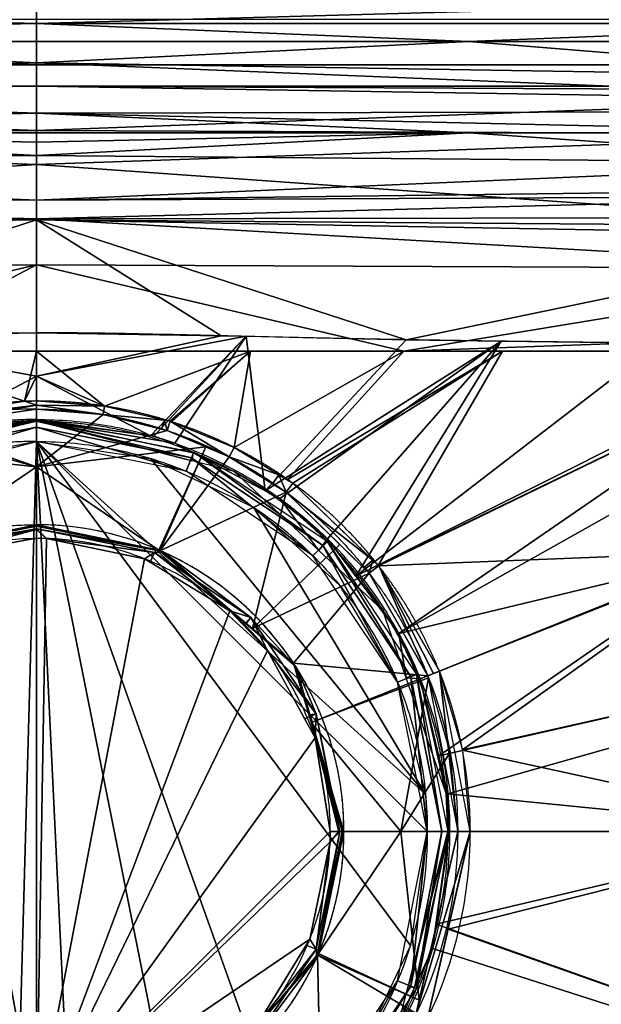
# Model space of a CAD drawing. Units: millimetres. Extents: x -297 to 297, y -365 to 271.
# Drawn here: x -2 to 83, y -25 to 119 of the extents above; entities that cross this region are included whole.
import ezdxf

# ---------------------------------------------------------------- set-up
doc = ezdxf.new("R2010")
doc.units = ezdxf.units.MM
doc.layers.add('1', color=7, linetype='CONTINUOUS')

msp = doc.modelspace()

# ---------------------------------------------------------------- linework, layer by layer
at = {"layer": '1', "color": 252, "linetype": 'CONTINUOUS'}
msp.add_line((0, 57.18, -205.18), (0, -57.18, -205.18), dxfattribs=at)
at = {"layer": '1', "color": 252, "linetype": 'CONTINUOUS', "extrusion": (1, 0, 0)}
for points in [[(0, 121.94, -30.55), (0, 119.29, -67.66), (0, 117.25, -104.81), (0, 115.83, -141.98)], [(0, 102.44, -141.47), (0, 104, -100.96), (0, 106.28, -60.48), (0, 109.28, -20.05)], [(0, 63.11, -184.94), (0, 65.55, -184.44), (0, 67.98, -183.93), (0, 70.42, -183.43)], [(0, 61.92, -185.39), (0, 62.29, -185.18), (0, 62.69, -185.03), (0, 63.11, -184.94)]]:
    msp.add_open_spline(points, degree=3, dxfattribs=at)
msp.add_open_spline([(0, 109.28, -20.05), (0, 109.66, -14.92), (0, 113.86, -10.91), (0, 119, -10.79), (0, 119, -10.79), (0, 119, -10.79)], degree=3, knots=[0, 0, 0, 0, 0.999982, 0.999982, 1, 1, 1, 1], dxfattribs=at)
at = {"layer": '1', "color": 252, "linetype": 'CONTINUOUS'}
for points, degree in [([(0, 115.83, -141.98), (-126.71, 115.83, -141.98)], 1), ([(-225.56, 109.28, -20.05), (-150.38, 109.28, -20.05), (-75.19, 109.28, -20.05), (0, 109.28, -20.05)], 3), ([(225.56, 109.28, -20.05), (0, 109.28, -20.05)], 1), ([(-126.71, 102.44, -141.47), (0, 102.44, -141.47)], 1), ([(126.71, 102.44, -141.47), (101.36, 102.44, -141.47), (76.02, 102.44, -141.47), (50.68, 102.44, -141.47), (25.34, 102.44, -141.47), (0, 102.44, -141.47)], 5), ([(0, 73.12, -196.56), (0, 68.88, -197.44), (0, 64.64, -198.31), (0, 60.4, -199.19)], 3), ([(-53.85, 70.42, -182.5), (-40.84, 70.42, -182.82), (-28.68, 70.42, -183.11), (-17.99, 70.42, -183.32), (-8.69, 70.42, -183.43), (0, 70.42, -183.43)], 5), ([(53.85, 70.42, -182.49), (49.22, 70.42, -182.61), (40.16, 70.42, -182.83), (26.8, 70.42, -183.13), (13.6, 70.42, -183.37), (4.67, 70.42, -183.43), (0, 70.42, -183.43)], 3), ([(127.76, 70.42, -180.57), (121.4, 70.42, -180.74), (108.69, 70.42, -181.08), (89.83, 70.42, -181.57), (71.41, 70.42, -182.05), (59.6, 70.42, -182.35), (53.85, 70.42, -182.49)], 3), ([(-19.6, 60.13, -184.96), (-16.52, 61.1, -184.95), (-10.13, 62.59, -184.94), (-3.4, 63.11, -184.94), (0, 63.11, -184.94)], 3), ([(19.6, 60.13, -184.96), (15.85, 61.31, -184.95), (12, 62.21, -184.95), (8.06, 62.81, -184.94), (4.05, 63.11, -184.94), (0, 63.11, -184.94)], 5), ([(0, 61.92, -185.39), (-3.32, 61.92, -185.39), (-9.87, 61.36, -185.41), (-16.13, 59.79, -185.44), (-19.15, 58.78, -185.45)], 3), ([(0, 61.92, -185.39), (3.97, 61.92, -185.39), (7.9, 61.58, -185.4), (11.75, 60.94, -185.42), (15.5, 60, -185.44), (19.15, 58.79, -185.45)], 5), ([(0, 44.98, -195.18), (0, 61.92, -185.39)], 1), ([(0, 60.17, -202.39), (-10.52, 60.17, -202.39), (-21.05, 58.11, -202.39), (-31.1, 53.99, -202.39), (-40.24, 47.92, -202.39), (-48.02, 40.16, -202.39), (-54.09, 31.04, -202.39), (-58.22, 21, -202.39), (-60.29, 10.5, -202.39), (-60.29, 0, -202.39)], 9), ([(0, 60.4, -199.19), (1.74, 60.4, -199.19), (5.19, 60.25, -199.15), (10.32, 59.6, -199.05), (15.38, 58.51, -198.94), (18.68, 57.49, -198.88), (20.31, 56.92, -198.86)], 3), ([(0, 60.4, -199.19), (0, 60.17, -202.39)], 1), ([(0, 60.17, -202.39), (10.52, 60.17, -202.39), (21.05, 58.11, -202.39), (31.1, 53.99, -202.39), (40.24, 47.92, -202.39), (48.02, 40.16, -202.39), (54.09, 31.04, -202.39), (58.22, 21, -202.39), (60.29, 10.5, -202.39), (60.29, 0, -202.39)], 9), ([(37.59, 51.06, -185), (34.32, 53.44, -184.99), (30.86, 55.55, -184.98), (27.24, 57.37, -184.98), (23.48, 58.9, -184.97), (19.6, 60.13, -184.96)], 5), ([(19.15, 58.79, -185.45), (22.92, 57.53, -185.47), (26.58, 55.98, -185.49), (30.09, 54.15, -185.5), (33.44, 52.06, -185.51), (36.6, 49.73, -185.52)], 5), ([(147.69, 59.1, -193.96), (117.24, 46.93, -195.39), (86.75, 34.69, -197.05), (56.26, 22.37, -198.59)], 3), ([(147.27, 58.6, -180.57), (117.86, 46.9, -181.95), (88.45, 35.2, -183.54), (59.05, 23.5, -185.02)], 3), ([(0, 57.18, -205.18), (-10, 57.18, -205.18), (-20, 55.22, -205.18), (-29.56, 51.3, -205.18), (-38.24, 45.54, -205.18), (-45.63, 38.16, -205.18), (-51.4, 29.5, -205.18), (-55.33, 19.96, -205.18), (-57.29, 9.98, -205.18), (-57.29, 0, -205.18)], 9), ([(20.31, 56.92, -198.86), (24.48, 55.44, -198.79), (32.5, 51.56, -198.7), (39.5, 46.02, -198.66), (42.65, 42.9, -198.64)], 3), ([(59.05, 23.5, -185.02), (56.35, 30.25, -185.02), (52.74, 36.46, -185.02), (48.33, 42.07, -185.01), (43.24, 46.96, -185.01), (37.59, 51.06, -185)], 5), ([(36.6, 49.73, -185.52), (42.07, 45.69, -185.53), (46.98, 40.9, -185.54), (51.25, 35.45, -185.55), (54.75, 29.39, -185.55), (57.36, 22.83, -185.56)], 5), ([(-45.07, 0, -195.18), (-45.07, 9.53, -195.18), (-42.71, 19.19, -195.18), (-37.88, 28.29, -195.18), (-30.68, 36.11, -195.18), (-21.48, 41.89, -195.18), (-10.94, 44.98, -195.18), (0, 44.98, -195.18)], 7), ([(-45.07, 0, -198.18), (-45.07, 9.53, -198.18), (-42.71, 19.19, -198.18), (-37.88, 28.29, -198.18), (-30.68, 36.11, -198.18), (-21.48, 41.89, -198.18), (-10.94, 44.98, -198.18), (0, 44.98, -198.18)], 7), ([(45.07, 0, -195.18), (45.07, 9.53, -195.18), (42.71, 19.19, -195.18), (37.88, 28.29, -195.18), (30.68, 36.11, -195.18), (21.48, 41.89, -195.18), (10.94, 44.98, -195.18), (0, 44.98, -195.18)], 7), ([(45.07, 0, -198.18), (45.07, 24.83, -198.18), (24.87, 44.98, -198.18), (0, 44.98, -198.18)], 3), ([(0, 44.98, -198.18), (0, 44.98, -195.18)], 1), ([(-28.34, 32.35, -200.18), (-20.77, 38.97, -200.18), (-10.85, 42.98, -200.18), (0, 42.98, -200.18)], 3), ([(28.34, 32.35, -200.18), (26.4, 34.05, -200.18), (22.21, 37.09, -200.18), (15.22, 40.47, -200.18), (7.74, 42.53, -200.18), (2.58, 42.98, -200.18), (0, 42.98, -200.18)], 3), ([(42.65, 42.9, -198.64), (45.59, 39.99, -198.62), (50.87, 33.57, -198.6), (54.72, 26.21, -198.59), (56.26, 22.37, -198.59)], 3), ([(43.07, 0, -200.18), (43.07, 1.53, -200.18), (42.91, 4.58, -200.18), (42.19, 9.11, -200.18), (40.98, 13.54, -200.18), (39.29, 17.81, -200.18), (37.17, 21.88, -200.18), (34.63, 25.7, -200.18), (31.69, 29.22, -200.18), (29.49, 31.35, -200.18), (28.34, 32.35, -200.18)], 3), ([(57.36, 22.83, -185.56), (57.88, 23.03, -185.24), (58.46, 23.26, -185.05), (59.05, 23.5, -185.02)], 3), ([(63.58, 0, -185.03), (63.58, 8.03, -185.03), (62.04, 16.04, -185.03), (59.05, 23.5, -185.02)], 3), ([(56.26, 22.37, -198.59), (57.67, 18.82, -198.58), (59.83, 11.46, -198.57), (60.56, 3.82, -198.57), (60.56, 0, -198.57)], 3), ([(57.36, 22.83, -185.56), (60.25, 15.58, -185.56), (61.75, 7.8, -185.56), (61.75, 0, -185.56)], 3), ([(-60.29, 0, -202.39), (-60.29, -10.5, -202.39), (-58.22, -21, -202.39), (-54.09, -31.04, -202.39), (-48.02, -40.16, -202.39), (-40.24, -47.92, -202.39), (-31.1, -53.99, -202.39), (-21.05, -58.11, -202.39), (-10.52, -60.17, -202.39), (0, -60.17, -202.39)], 9), ([(-57.29, 0, -205.18), (-57.29, -9.98, -205.18), (-55.33, -19.96, -205.18), (-51.4, -29.5, -205.18), (-45.63, -38.16, -205.18), (-38.24, -45.54, -205.18), (-29.56, -51.3, -205.18), (-20, -55.22, -205.18), (-10, -57.18, -205.18), (0, -57.18, -205.18)], 9), ([(0, -44.98, -195.18), (-2.79, -44.98, -195.18), (-8.38, -44.47, -195.18), (-16.58, -42.12, -195.18), (-24.29, -38.22, -195.18), (-31.2, -32.85, -195.18), (-37.04, -26.14, -195.18), (-41.53, -18.26, -195.18), (-44.39, -9.47, -195.18), (-45.07, -3.19, -195.18), (-45.07, 0, -195.18)], 3), ([(0, -44.98, -198.18), (-9.55, -44.98, -198.18), (-19.22, -42.63, -198.18), (-28.35, -37.81, -198.18), (-36.18, -30.62, -198.18), (-41.97, -21.44, -198.18), (-45.07, -10.92, -198.18), (-45.07, 0, -198.18)], 7), ([(60.29, 0, -202.39), (60.29, -10.5, -202.39), (58.22, -21, -202.39), (54.09, -31.04, -202.39), (48.02, -40.16, -202.39), (40.24, -47.92, -202.39), (31.1, -53.99, -202.39), (21.05, -58.11, -202.39), (10.52, -60.17, -202.39), (0, -60.17, -202.39)], 9), ([(0, -44.98, -195.18), (9.55, -44.98, -195.18), (19.22, -42.63, -195.18), (28.35, -37.81, -195.18), (36.18, -30.62, -195.18), (41.97, -21.44, -195.18), (45.07, -10.92, -195.18), (45.07, 0, -195.18)], 7), ([(0, -44.98, -198.18), (24.87, -44.98, -198.18), (45.07, -24.82, -198.18), (45.07, 0, -198.18)], 3), ([(60.56, 0, -198.57), (60.56, -4.51, -198.57), (59.54, -13.52, -198.57), (55.05, -26.37, -198.56), (47.82, -37.91, -198.55), (41.41, -44.34, -198.54), (37.88, -47.15, -198.54)], 3), ([(61.75, 0, -185.56), (61.75, -18.68, -185.56), (53.21, -36.38, -185.57), (38.61, -48.06, -185.58)], 3), ([(39.79, -49.53, -185.04), (54.83, -37.49, -185.04), (63.58, -19.24, -185.03), (63.58, 0, -185.03)], 3), ([(61.75, 0, -185.56), (45.07, 0, -195.18)], 1), ([(45.07, 0, -195.18), (45.07, 0, -198.18)], 1), ([(60.29, 0, -202.39), (60.56, 0, -198.57)], 1), ([(32.42, -28.29, -200.18), (34.11, -26.35, -200.18), (37.16, -22.18, -200.18), (40.55, -15.2, -200.18), (42.61, -7.72, -200.18), (43.07, -2.57, -200.18), (43.07, 0, -200.18)], 3)]:
    msp.add_open_spline(points, degree=degree, dxfattribs=at)
at = {"layer": '1', "color": 252, "linetype": 'CONTINUOUS', "extrusion": (-1.47333e-07, 0.03841, 0.999262)}
msp.add_open_spline([(0, 115.83, -141.98), (5.28, 115.83, -141.98), (13.2, 115.83, -141.98), (23.76, 115.83, -141.98), (31.68, 115.83, -141.98), (39.6, 115.83, -141.98), (50.15, 115.83, -141.98), (63.35, 115.83, -141.98), (79.19, 115.83, -141.98), (95.03, 115.83, -141.98), (108.23, 115.83, -141.98), (117.47, 115.83, -141.98), (122.09, 115.83, -141.98), (124.4, 115.83, -141.98), (125.72, 115.83, -141.98), (126.38, 115.83, -141.98), (126.71, 115.83, -141.98)], degree=3, knots=[0, 0, 0, 0, 0.125, 0.1875, 0.25, 0.3125, 0.375, 0.5, 0.625, 0.75, 0.875, 0.9375, 0.96875, 0.984375, 0.992188, 1, 1, 1, 1], dxfattribs=at)
at = {"layer": '1', "color": 252, "linetype": 'CONTINUOUS'}
for points, knots in [([(0, 73.12, -196.56), (0, 76.18, -195.93), (0, 82.18, -194.12), (0, 90.56, -189.83), (0, 98.02, -184.11), (0, 104.34, -177.14), (0, 109.33, -169.17), (0, 112.91, -160.47), (0, 115.1, -151.33), (0, 115.71, -145.1), (0, 115.83, -141.98)], [0, 0, 0, 0, 0.125, 0.25, 0.375001, 0.500001, 0.625001, 0.750001, 0.875002, 1, 1, 1, 1]), ([(-54.18, 72.08, -195.79), (-49.51, 72.17, -195.89), (-42.44, 72.3, -196.05), (-33.19, 72.52, -196.23), (-26.37, 72.68, -196.35), (-19.7, 72.84, -196.44), (-13.14, 72.99, -196.51), (-6.63, 73.09, -196.55), (-2.24, 73.12, -196.56), (0, 73.12, -196.56)], [0, 0, 0, 0, 0.25, 0.375, 0.5, 0.625, 0.75, 0.875, 1, 1, 1, 1]), ([(54.18, 72.09, -195.79), (52.13, 72.12, -195.84), (47.42, 72.21, -195.94), (40.04, 72.36, -196.1), (32.03, 72.54, -196.25), (24.03, 72.74, -196.38), (13.35, 72.99, -196.52), (5.34, 73.12, -196.56), (0, 73.12, -196.56)], [0, 0, 0, 0, 0.113187, 0.260989, 0.408791, 0.556593, 0.704396, 1, 1, 1, 1]), ([(128.12, 71.25, -193.95), (127.79, 71.25, -193.96), (127.12, 71.26, -193.97), (125.78, 71.27, -194.01), (123.45, 71.29, -194.07), (118.78, 71.32, -194.19), (109.44, 71.4, -194.44), (96.09, 71.53, -194.78), (80.08, 71.7, -195.18), (66.1, 71.89, -195.51), (57.47, 72.03, -195.72), (54.18, 72.09, -195.79)], [0, 0, 0, 0, 0.013537, 0.027073, 0.054147, 0.108293, 0.216586, 0.433172, 0.649758, 0.866345, 1, 1, 1, 1]), ([(0, 60.4, -199.19), (-0.83, 60.4, -199.19), (-2.45, 60.36, -199.18), (-4.86, 60.22, -199.15), (-7.31, 59.98, -199.11), (-9.81, 59.62, -199.06), (-12.37, 59.15, -199), (-15.84, 58.36, -198.93), (-18.5, 57.56, -198.89), (-20.31, 56.92, -198.86)], [0, 0, 0, 0, 0.125, 0.25, 0.375, 0.5, 0.625, 0.75, 1, 1, 1, 1])]:
    msp.add_open_spline(points, degree=3, knots=knots, dxfattribs=at)
at = {"layer": '1', "color": 252, "linetype": 'CONTINUOUS', "extrusion": (-1, 0, 0)}
msp.add_open_spline([(0, 70.42, -183.43), (0, 70.42, -183.43), (0, 70.42, -183.43), (0, 70.42, -183.43), (0, 85.47, -180.33), (0, 96.07, -170.62), (0, 101.85, -156.83), (0, 102.44, -141.47)], degree=4, knots=[0, 0, 0, 0, 0, 0, 0, 0, 1, 1, 1, 1, 1], dxfattribs=at)
for points, degree in [([(0, 60.17, -202.39), (0, 60.13, -203), (0, 59.94, -203.6), (0, 59.61, -204.16), (0, 59.14, -204.64), (0, 58.54, -204.99), (0, 57.87, -205.18), (0, 57.18, -205.18)], 7), ([(0, 42.98, -200.18), (0, 44.09, -200.18), (0, 44.98, -199.28), (0, 44.98, -198.18)], 3)]:
    msp.add_open_spline(points, degree=degree, dxfattribs=at)
at = {"layer": '1', "color": 252, "linetype": 'CONTINUOUS', "extrusion": (-1.35235e-16, 1.66555e-07, 1)}
msp.add_open_spline([(0, 57.18, -205.18), (3.75, 57.18, -205.18), (11.24, 56.44, -205.18), (22.05, 53.18, -205.18), (32.01, 47.86, -205.18), (40.76, 40.72, -205.18), (47.93, 31.99, -205.18), (53.27, 22.04, -205.18), (56.55, 11.24, -205.18), (57.29, 3.75, -205.18), (57.29, 0, -205.18)], degree=3, dxfattribs=at)
at = {"layer": '1', "color": 252, "linetype": 'CONTINUOUS', "extrusion": (0.315886, -5.26552e-06, -0.948797)}
msp.add_open_spline([(0, -42.98, -200.18), (0, -14.33, -200.18), (0, 14.33, -200.18), (0, 42.98, -200.18)], degree=3, dxfattribs=at)
at = {"layer": '1', "color": 252, "linetype": 'CONTINUOUS', "extrusion": (-4.60951e-16, -1.66555e-07, -1)}
msp.add_open_spline([(57.29, 0, -205.18), (57.3, -7.49, -205.18), (54.31, -22.48, -205.18), (43.67, -38.34, -205.18), (32.01, -47.86, -205.18), (22.05, -53.18, -205.18), (11.24, -56.44, -205.18), (3.75, -57.18, -205.18), (0, -57.18, -205.18)], degree=3, knots=[0, 0, 0, 0, 0.25, 0.5, 0.625, 0.75, 0.875, 1, 1, 1, 1], dxfattribs=at)
at = {"layer": '1', "color": 252, "linetype": 'CONTINUOUS', "extrusion": (0, -1, 0)}
for points in [[(43.07, 0, -200.18), (44.17, 0, -200.18), (45.07, 0, -199.28), (45.07, 0, -198.18)], [(60.56, 0, -198.57), (97.46, 0, -197.04), (134.37, 0, -195.5), (171.28, 0, -193.96)], [(63.58, 0, -185.03), (62.94, 0, -185.06), (62.31, 0, -185.24), (61.75, 0, -185.56)]]:
    msp.add_open_spline(points, degree=3, dxfattribs=at)
at = {"layer": '1', "color": 252, "linetype": 'CONTINUOUS', "extrusion": (0, 1, 0)}
msp.add_rational_spline([(57.29, 0, -205.18), (58.96, 0, -205.18), (60.17, 0, -204.05), (60.29, 0, -202.39)], [1, 0.820899652416, 0.820899652416, 1], degree=3, dxfattribs=at)
msp.add_open_spline([(170.72, 0, -180.57), (135.01, 0, -182.06), (99.29, 0, -183.54), (63.58, 0, -185.03)], degree=3, dxfattribs=at)
at = {"layer": '1', "color": 252, "linetype": 'CONTINUOUS'}
for points in [[(0, 118.43, -86.24), (-129.22, 118.88, -86.27), (-123.74, 121.94, -30.55)], [(-123.74, 121.94, -30.55), (0, 121.94, -30.55), (0, 118.43, -86.24)], [(0, 118.43, -86.24), (0, 121.94, -30.55), (123.74, 121.94, -30.55)], [(123.74, 121.94, -30.55), (129.45, 118.43, -86.22), (0, 118.43, -86.24)], [(-225.56, 112.41, -13.49), (0, 112.41, -13.49), (0, 119.01, -10.79), (-225.56, 119.01, -10.79)], [(-126.71, 115.83, -141.98), (-129.22, 118.88, -86.27), (0, 118.43, -86.24)], [(0, 118.43, -86.24), (0, 115.83, -141.98), (-126.71, 115.83, -141.98)], [(225.56, 119.01, -10.79), (0, 119.01, -10.79), (0, 112.41, -13.49), (225.56, 112.41, -13.49)], [(63.35, 115.83, -141.98), (0, 118.43, -86.24), (129.45, 118.43, -86.24)], [(63.35, 115.83, -141.98), (0, 115.83, -141.98), (0, 118.43, -86.24)], [(129.45, 118.43, -86.22), (129.45, 118.43, -86.24), (0, 118.43, -86.24)], [(129.45, 118.43, -86.24), (93.76, 115.83, -141.98), (63.35, 115.83, -141.98)], [(-63.35, 115.83, -141.98), (0, 112.66, -160.39), (-127.17, 110.61, -159.81)], [(-63.35, 115.83, -141.98), (0, 115.83, -141.98), (0, 112.69, -160.34)], [(0, 112.69, -160.34), (0, 112.66, -160.39), (-63.35, 115.83, -141.98)], [(127.17, 110.62, -159.81), (0, 112.66, -160.39), (63.35, 115.83, -141.98)], [(63.35, 115.83, -141.98), (0, 112.66, -160.39), (0, 112.69, -160.34)], [(0, 112.69, -160.34), (0, 115.83, -141.98), (63.35, 115.83, -141.98)], [(63.35, 115.83, -141.98), (93.76, 115.83, -141.98), (127.17, 110.62, -159.81)], [(0, 112.66, -160.39), (0, 102.74, -176.1), (-127.44, 107.47, -170.56)], [(-127.44, 107.47, -170.56), (-127.17, 110.61, -159.81), (0, 112.66, -160.39)], [(0, 112.66, -160.39), (127.17, 110.62, -159.81), (127.44, 107.5, -170.5)], [(127.44, 107.5, -170.5), (0, 102.74, -176.1), (0, 112.66, -160.39)], [(-225.56, 109.28, -20.05), (0, 109.28, -20.05), (0, 112.41, -13.49), (-225.56, 112.41, -13.49)], [(225.56, 112.41, -13.49), (0, 112.41, -13.49), (0, 109.28, -20.05), (225.56, 109.28, -20.05)], [(-112.78, 109.28, -20.05), (-220.34, 105.32, -80.68), (0, 105.32, -80.73)], [(0, 105.32, -80.73), (0, 109.28, -20.05), (-112.78, 109.28, -20.05)], [(0, 109.28, -20.05), (0, 105.32, -80.73), (220.79, 105.72, -80.75)], [(220.79, 105.72, -80.75), (224.13, 108.18, -35.3), (0, 109.28, -20.05)], [(224.13, 108.18, -35.3), (225.56, 109.28, -20.05), (0, 109.28, -20.05)], [(0, 102.74, -176.1), (-127.58, 102.31, -175.65), (-127.44, 107.47, -170.56)], [(127.44, 107.5, -170.5), (127.58, 102.21, -175.5), (0, 102.74, -176.1)], [(126.71, 102.44, -141.47), (220.79, 105.72, -80.75), (0, 105.32, -80.73)], [(-220.34, 105.32, -80.68), (-220.33, 105.32, -80.73), (0, 105.32, -80.73)], [(0, 105.32, -80.73), (-220.33, 105.32, -80.73), (-126.71, 102.44, -141.47)], [(-126.71, 102.44, -141.47), (0, 102.44, -141.47), (0, 105.32, -80.73)], [(0, 105.32, -80.73), (63.35, 102.44, -141.47), (126.71, 102.44, -141.47)], [(0, 105.32, -80.73), (0, 102.44, -141.47), (63.35, 102.44, -141.47)], [(-127.58, 102.31, -175.65), (0, 102.74, -176.1), (0, 97.77, -183.96)], [(0, 97.77, -183.96), (0, 102.74, -176.1), (127.58, 102.21, -175.5)], [(-127.92, 89.27, -188.5), (-127.58, 102.31, -175.65), (0, 97.77, -183.96)], [(-127.06, 98.01, -154.76), (0, 99.11, -155.65), (-63.35, 102.44, -141.47)], [(-63.35, 102.44, -141.47), (0, 99.11, -155.65), (0, 101.06, -151.97)], [(0, 101.06, -151.97), (0, 102.44, -141.47), (-63.35, 102.44, -141.47)], [(63.35, 102.44, -141.47), (0, 102.44, -141.47), (0, 101.06, -151.97)], [(63.35, 102.44, -141.47), (0, 99.11, -155.65), (127.06, 98.01, -154.76)], [(0, 101.06, -151.97), (0, 99.11, -155.65), (63.35, 102.44, -141.47)], [(0, 97.77, -183.96), (127.58, 102.21, -175.5), (127.92, 88.7, -188.27)], [(127.06, 98.01, -154.76), (126.71, 102.44, -141.47), (63.35, 102.44, -141.47)], [(0, 92.54, -167.98), (0, 99.11, -155.65), (-127.06, 98.01, -154.76)], [(127.06, 98.01, -154.76), (0, 99.11, -155.65), (0, 92.54, -167.98)], [(0, 97.77, -183.96), (0, 89.65, -188.11), (-127.92, 89.27, -188.5)], [(-127.06, 98.01, -154.76), (-127.38, 94.16, -166.32), (0, 92.54, -167.98)], [(0, 92.54, -167.98), (127.38, 94.16, -166.32), (127.06, 98.01, -154.76)], [(127.92, 88.7, -188.27), (0, 89.65, -188.11), (0, 97.77, -183.96)], [(-127.38, 94.16, -166.32), (-127.41, 93.12, -167.57), (0, 92.54, -167.98)], [(0, 92.54, -167.98), (127.41, 93.12, -167.57), (127.38, 94.16, -166.32)], [(-127.41, 93.12, -167.57), (-127.51, 90.03, -171.28), (0, 89.83, -173.08)], [(0, 89.83, -173.08), (0, 92.54, -167.98), (-127.41, 93.12, -167.57)], [(0, 89.83, -173.08), (127.51, 90.03, -171.28), (127.41, 93.12, -167.57)], [(127.41, 93.12, -167.57), (0, 92.54, -167.98), (0, 89.83, -173.08)], [(0, 89.65, -188.11), (-127.93, 89.03, -188.58), (-127.92, 89.27, -188.5)], [(-127.93, 89.03, -188.58), (0, 89.65, -188.11), (-54.18, 72.09, -195.79)], [(0, 89.83, -173.08), (-127.51, 90.03, -171.28), (-127.62, 82.53, -175.26)], [(-127.62, 82.53, -175.26), (0, 83.07, -176.68), (0, 89.83, -173.08)], [(0, 89.65, -188.11), (0, 73.12, -196.56), (-54.18, 72.09, -195.79)], [(127.62, 82.53, -175.26), (127.51, 90.03, -171.28), (0, 89.83, -173.08)], [(0, 89.83, -173.08), (0, 83.07, -176.68), (127.62, 82.53, -175.26)], [(54.18, 72.09, -195.79), (0, 89.65, -188.11), (127.95, 87.36, -189.52)], [(0, 89.65, -188.11), (127.92, 88.7, -188.27), (127.95, 87.36, -189.52)], [(54.18, 72.09, -195.79), (27.09, 72.67, -196.33), (0, 89.65, -188.11)], [(27.09, 72.67, -196.33), (0, 73.12, -196.56), (0, 89.65, -188.11)], [(127.95, 87.36, -189.52), (91.15, 71.58, -194.9), (54.18, 72.09, -195.79)], [(-53.85, 70.42, -182.5), (0, 83.07, -176.68), (-127.62, 82.53, -175.26)], [(0, 83.07, -176.68), (-53.85, 70.42, -182.5), (-24, 70.42, -183.17)], [(-24, 70.42, -183.17), (0, 70.42, -183.43), (0, 83.07, -176.68)], [(127.62, 82.53, -175.26), (0, 83.07, -176.68), (53.85, 70.42, -182.5)], [(0, 83.07, -176.68), (0, 70.42, -183.43), (53.85, 70.42, -182.5)], [(53.85, 70.42, -182.5), (127.75, 73.04, -180.29), (127.62, 82.53, -175.26)], [(-31.63, 72.52, -196.11), (0, 73.12, -196.56), (0, 66.76, -197.87)], [(-16.69, 57.9, -198.92), (-31.63, 72.52, -196.11), (0, 66.76, -197.87)], [(0, 66.76, -197.87), (0, 73.12, -196.56), (27.09, 72.67, -196.33)], [(27.09, 72.67, -196.33), (30.76, 72.59, -196.26), (0, 66.76, -197.87)], [(0, 66.76, -197.87), (30.76, 72.59, -196.26), (16.7, 58, -198.92)], [(17.19, 57.93, -198.91), (16.7, 58, -198.92), (30.76, 72.59, -196.26)], [(30.76, 72.59, -196.26), (20.31, 56.92, -198.86), (17.19, 57.93, -198.91)], [(33.53, 49.96, -198.71), (20.31, 56.92, -198.86), (30.76, 72.59, -196.26)], [(30.76, 72.59, -196.26), (54.18, 72.08, -195.79), (33.53, 49.96, -198.71)], [(53.85, 70.42, -182.5), (127.76, 70.42, -180.57), (127.75, 73.04, -180.29)], [(54.18, 72.08, -195.79), (68.1, 71.9, -195.45), (33.53, 49.96, -198.71)], [(35.68, 48.82, -198.68), (33.53, 49.96, -198.71), (68.1, 71.9, -195.45)], [(42.65, 42.9, -198.64), (35.68, 48.82, -198.68), (68.1, 71.9, -195.45)], [(46.79, 37.41, -198.62), (42.65, 42.9, -198.64), (68.1, 71.9, -195.45)], [(68.1, 71.9, -195.45), (91.15, 71.58, -194.9), (46.79, 37.41, -198.62)], [(91.15, 71.58, -194.9), (114.65, 71.37, -194.29), (46.79, 37.41, -198.62)], [(53.11, 29.04, -198.6), (46.79, 37.41, -198.62), (114.65, 71.37, -194.29)], [(114.65, 71.37, -194.29), (128.12, 71.25, -193.94), (53.11, 29.04, -198.6)], [(53.11, 29.04, -198.6), (128.12, 71.25, -193.94), (101.99, 40.79, -196.23)], [(-24, 70.42, -183.17), (-19.6, 60.13, -184.96), (-1.75, 63.09, -184.94)], [(-1.75, 63.09, -184.94), (0, 70.42, -183.43), (-24, 70.42, -183.17)], [(0, 66.76, -184.19), (0, 70.42, -183.43), (-1.75, 63.09, -184.94)], [(31.38, 70.42, -182.88), (0, 70.42, -183.43), (9.99, 62.36, -184.95)], [(9.99, 62.36, -184.95), (0, 70.42, -183.43), (0, 66.76, -184.19)], [(9.99, 62.36, -184.95), (19.6, 60.13, -184.96), (31.38, 70.42, -182.88)], [(19.6, 60.13, -184.96), (19.78, 60.05, -184.96), (31.38, 70.42, -182.88)], [(31.38, 70.42, -182.88), (19.78, 60.05, -184.96), (28.98, 56.31, -184.98)], [(53.85, 70.42, -182.49), (31.38, 70.42, -182.88), (28.98, 56.31, -184.98)], [(28.98, 56.31, -184.98), (36.77, 51.57, -184.99), (53.85, 70.42, -182.49)], [(68.31, 70.42, -182.12), (36.77, 51.57, -184.99), (37.59, 51.06, -185)], [(36.77, 51.57, -184.99), (68.31, 70.42, -182.12), (53.85, 70.42, -182.49)], [(68.31, 70.42, -182.12), (37.59, 51.06, -185), (50.1, 39, -185.02)], [(115.01, 70.42, -180.9), (50.1, 39, -185.02), (50.16, 38.94, -185.02)], [(50.1, 39, -185.02), (115.01, 70.42, -180.9), (68.31, 70.42, -182.12)], [(50.16, 38.94, -185.02), (103.16, 41.05, -182.76), (115.01, 70.42, -180.9)], [(0, 66.76, -197.87), (0, 60.4, -199.19), (-16.69, 57.9, -198.92)], [(-1.75, 63.09, -184.94), (0, 63.11, -184.94), (0, 66.76, -184.19)], [(16.7, 58, -198.92), (0, 60.4, -199.19), (0, 66.76, -197.87)], [(0, 66.76, -184.19), (0, 63.11, -184.94), (9.99, 62.36, -184.95)], [(-1.75, 63.09, -184.94), (-18.77, 60.27, -184.96), (0, 62.5, -185.12)], [(0, 62.5, -185.12), (-18.77, 60.27, -184.96), (-16.94, 59.48, -185.44)], [(-16.94, 59.48, -185.44), (0, 61.92, -185.39), (0, 62.5, -185.12)], [(0, 62.5, -185.12), (0, 63.11, -184.94), (-1.75, 63.09, -184.94)], [(9.99, 62.36, -184.95), (0, 63.11, -184.94), (0, 62.5, -185.12)], [(0, 62.5, -185.12), (0, 61.92, -185.39), (9.78, 61.11, -185.41)], [(9.78, 61.11, -185.41), (9.99, 62.36, -184.95), (0, 62.5, -185.12)], [(18.77, 60.32, -184.96), (9.99, 62.36, -184.95), (9.78, 61.11, -185.41)], [(0, 53.45, -190.29), (0, 61.92, -185.39), (-16.94, 59.48, -185.44)], [(9.78, 61.11, -185.41), (0, 61.92, -185.39), (0, 53.45, -190.29)], [(0, 53.45, -190.29), (19.15, 58.78, -185.45), (9.78, 61.11, -185.41)], [(9.78, 61.11, -185.41), (18.34, 58.99, -185.45), (18.77, 60.32, -184.96)], [(-22.73, 54.77, -204.32), (-23.07, 55.59, -202.39), (0, 60.17, -202.39)], [(-22.76, 54.36, -202.39), (-23, 55.5, -198.83), (0, 60.28, -200.79)], [(0, 60.28, -200.79), (-23, 55.5, -198.83), (-20.31, 56.92, -198.86)], [(0, 60.28, -200.79), (0, 60.17, -202.39), (-22.76, 54.36, -202.39)], [(0, 60.17, -202.39), (0, 59.28, -204.32), (-22.73, 54.77, -204.32)], [(-21.93, 52.83, -205.18), (-22.73, 54.77, -204.32), (0, 59.28, -204.32)], [(0, 59.28, -204.32), (0, 57.18, -205.18), (-21.93, 52.83, -205.18)], [(-20.31, 56.92, -198.86), (-17.89, 57.72, -198.9), (0, 60.28, -200.79)], [(-16.94, 59.48, -185.44), (-19.15, 58.78, -185.45), (0, 53.45, -190.29)], [(-17.89, 57.72, -198.9), (0, 60.4, -199.19), (0, 60.28, -200.79)], [(0, 60.28, -200.79), (0, 60.4, -199.19), (17.19, 57.93, -198.91)], [(0, 60.28, -200.79), (17.19, 57.93, -198.91), (20.31, 56.92, -198.86)], [(22.76, 54.36, -202.39), (0, 60.17, -202.39), (0, 60.28, -200.79)], [(0, 60.28, -200.79), (23, 55.5, -198.83), (22.76, 54.36, -202.39)], [(20.31, 56.92, -198.86), (23, 55.5, -198.83), (0, 60.28, -200.79)], [(0, 60.17, -202.39), (23.07, 55.59, -202.39), (22.73, 54.77, -204.32)], [(22.73, 54.77, -204.32), (0, 59.28, -204.32), (0, 60.17, -202.39)], [(0, 59.28, -204.32), (22.73, 54.77, -204.32), (21.93, 52.83, -205.18)], [(21.93, 52.83, -205.18), (0, 57.18, -205.18), (0, 59.28, -204.32)], [(18.77, 60.32, -184.96), (18.34, 58.99, -185.45), (19.15, 58.79, -185.45)], [(19.15, 58.79, -185.45), (19.6, 60.13, -184.96), (18.77, 60.32, -184.96)], [(19.6, 60.13, -184.96), (19.15, 58.79, -185.45), (28.26, 54.93, -185.49)], [(28.26, 54.93, -185.49), (28.98, 56.31, -184.98), (19.6, 60.13, -184.96)], [(-19.15, 58.78, -185.45), (-24.67, 56.04, -185.47), (0, 53.45, -190.29)], [(0, 53.45, -190.29), (24.85, 56.37, -185.48), (19.15, 58.78, -185.45)], [(-28.17, 49.79, -205.18), (0, 57.18, -205.18), (-3.14, -57.1, -205.18)], [(0, 57.18, -205.18), (0, -57.18, -205.18), (-3.14, -57.1, -205.18)], [(0, 57.18, -205.18), (57.29, 0, -205.18), (54.8, -16.69, -205.18)], [(54.8, -16.69, -205.18), (47.64, -31.77, -205.18), (36.24, -44.29, -205.18), (0, 57.18, -205.18)], [(57.03, 5.46, -205.18), (0, 57.18, -205.18), (16.74, 54.69, -205.18)], [(36.24, -44.29, -205.18), (21.93, -52.83, -205.18), (0, 57.18, -205.18)], [(57.03, 5.46, -205.18), (57.29, 0, -205.18), (0, 57.18, -205.18)], [(21.93, -52.83, -205.18), (5.47, -56.92, -205.18), (0, 57.18, -205.18)], [(5.47, -56.92, -205.18), (0, -57.18, -205.18), (0, 57.18, -205.18)], [(17.94, 41.26, -195.18), (24.85, 56.37, -185.48), (0, 53.45, -190.29)], [(17.94, 41.26, -195.18), (18.11, 41.13, -195.18), (24.85, 56.37, -185.48)], [(28.26, 54.93, -185.49), (24.85, 56.37, -185.48), (18.11, 41.13, -195.18)], [(35.55, 52.31, -184.99), (28.98, 56.31, -184.98), (28.26, 54.93, -185.49)], [(0, 53.45, -190.29), (-24.67, 56.04, -185.47), (-17.94, 41.26, -195.18)], [(36.6, 49.73, -185.52), (28.26, 54.93, -185.49), (18.11, 41.13, -195.18)], [(42, 41.92, -204.32), (22.73, 54.77, -204.32), (23.07, 55.59, -202.39)], [(28.96, 52.78, -202.39), (22.76, 54.36, -202.39), (23, 55.5, -198.83)], [(28.96, 52.78, -202.39), (23, 55.5, -198.83), (35.68, 48.82, -198.68)], [(23.07, 55.59, -202.39), (42.63, 42.55, -202.39), (42, 41.92, -204.32)], [(28.26, 54.93, -185.49), (34.62, 50.96, -185.51), (35.55, 52.31, -184.99)], [(-17.94, 41.26, -195.18), (0, 44.98, -195.18), (0, 53.45, -190.29)], [(0, 53.45, -190.29), (0, 44.98, -195.18), (17.94, 41.26, -195.18)], [(57.03, 5.46, -205.18), (16.74, 54.69, -205.18), (31.83, 47.54, -205.18)], [(40.51, 40.43, -205.18), (21.93, 52.83, -205.18), (22.73, 54.77, -204.32)], [(22.73, 54.77, -204.32), (42, 41.92, -204.32), (40.51, 40.43, -205.18)], [(41.37, 41.2, -202.39), (28.96, 52.78, -202.39), (35.68, 48.82, -198.68)], [(35.55, 52.31, -184.99), (34.62, 50.96, -185.51), (36.6, 49.73, -185.52)], [(36.6, 49.73, -185.52), (37.59, 51.06, -185), (35.55, 52.31, -184.99)], [(49.3, 39.77, -185.01), (37.59, 51.06, -185), (36.6, 49.73, -185.52)], [(18.11, 41.13, -195.18), (31.66, 29.74, -195.18), (36.6, 49.73, -185.52)], [(31.66, 29.74, -195.18), (44.45, 42.07, -185.53), (36.6, 49.73, -185.52)], [(36.6, 49.73, -185.52), (47.93, 38.67, -185.54), (49.3, 39.77, -185.01)], [(35.68, 48.82, -198.68), (42.65, 42.9, -198.64), (41.37, 41.2, -202.39)], [(31.83, 47.54, -205.18), (44.38, 36.16, -205.18), (52.93, 21.88, -205.18), (57.03, 5.46, -205.18)], [(-17.94, 41.26, -195.18), (-17.94, 41.26, -198.18), (0, 44.98, -198.18), (0, 44.98, -195.18)], [(0, 44.75, -199.12), (0, 44.98, -198.18), (-17.52, 41.35, -198.18)], [(0, 44.38, -199.58), (0, 44.75, -199.12), (-17.52, 41.35, -198.18)], [(0, 44.98, -195.18), (0, 44.98, -198.18), (17.94, 41.26, -198.18), (17.94, 41.26, -195.18)], [(17.49, 41.22, -198.18), (0, 44.98, -198.18), (0, 44.75, -199.12)], [(17.49, 41.22, -198.18), (0, 44.75, -199.12), (0, 44.38, -199.58)], [(-17.52, 41.35, -198.18), (-17.31, 40.91, -199.59), (0, 44.38, -199.58)], [(0, 44.25, -199.73), (0, 44.38, -199.58), (-17.31, 40.91, -199.59)], [(0, 44.25, -199.73), (-17.31, 40.91, -199.59), (-15.4, 40.15, -200.18)], [(-15.4, 40.15, -200.18), (0, 42.98, -200.18), (0, 44.25, -199.73)], [(17.31, 40.91, -199.59), (0, 44.38, -199.58), (1.5, 42.96, -200.18)], [(1.5, 42.96, -200.18), (0, 44.38, -199.58), (0, 44.25, -199.73)], [(0, 44.38, -199.58), (17.31, 40.91, -199.59), (17.49, 41.22, -198.18)], [(0, 44.25, -199.73), (0, 42.98, -200.18), (1.5, 42.96, -200.18)], [(0, -42.98, -200.18), (0, 42.98, -200.18), (-15.4, 40.15, -200.18)], [(1.5, 42.96, -200.18), (0, 42.98, -200.18), (0, -42.98, -200.18)], [(15.83, 39.98, -200.18), (1.5, 42.96, -200.18), (0, -42.98, -200.18)], [(1.5, 42.96, -200.18), (15.83, 39.98, -200.18), (17.31, 40.91, -199.59)], [(48.76, 37.86, -185.54), (44.45, 42.07, -185.53), (31.66, 29.74, -195.18)], [(52.93, 21.88, -205.18), (40.51, 40.43, -205.18), (42, 41.92, -204.32)], [(42.65, 42.9, -198.64), (42.79, 42.71, -198.64), (41.37, 41.2, -202.39)], [(50.79, 32.42, -202.39), (41.37, 41.2, -202.39), (42.79, 42.71, -198.64)], [(54.87, 22.69, -204.32), (42, 41.92, -204.32), (42.63, 42.55, -202.39)], [(42, 41.92, -204.32), (54.87, 22.69, -204.32), (52.93, 21.88, -205.18)], [(42.63, 42.55, -202.39), (55.7, 23.03, -202.39), (54.87, 22.69, -204.32)], [(42.79, 42.71, -198.64), (53.11, 29.04, -198.6), (50.79, 32.42, -202.39)], [(15.83, 39.98, -200.18), (16.67, 39.47, -200.18), (17.31, 40.91, -199.59)], [(17.31, 40.91, -199.59), (16.67, 39.47, -200.18), (28.34, 32.35, -200.18)], [(18.58, 40.99, -198.18), (17.49, 41.22, -198.18), (17.31, 40.91, -199.59)], [(18.58, 40.99, -198.18), (17.31, 40.91, -199.59), (31.45, 31.39, -199.59)], [(28.34, 32.35, -200.18), (31.45, 31.39, -199.59), (17.31, 40.91, -199.59)], [(17.94, 41.26, -195.18), (17.94, 41.26, -198.18), (37.69, 24.67, -198.18), (37.69, 24.67, -195.18)], [(31.45, 31.39, -199.59), (30.7, 30.46, -198.18), (18.58, 40.99, -198.18)], [(50.16, 38.94, -185.02), (59.05, 23.5, -185.02), (103.16, 41.05, -182.76)], [(101.99, 40.79, -196.23), (56.26, 22.37, -198.59), (53.11, 29.04, -198.6)], [(58.96, 11.11, -198.58), (56.26, 22.37, -198.59), (101.99, 40.79, -196.23)], [(101.99, 40.79, -196.23), (165.06, 35.17, -193.96), (58.96, 11.11, -198.58)], [(103.16, 41.05, -182.76), (59.05, 23.5, -185.02), (62.44, 11.96, -185.03)], [(62.44, 11.96, -185.03), (164.54, 34.95, -180.57), (103.16, 41.05, -182.76)], [(-18.09, -39.01, -200.18), (0, -42.98, -200.18), (-15.4, 40.15, -200.18)], [(0, -42.98, -200.18), (28.34, 32.35, -200.18), (15.83, 39.98, -200.18)], [(49.3, 39.77, -185.01), (47.93, 38.67, -185.54), (48.76, 37.86, -185.54)], [(48.76, 37.86, -185.54), (50.16, 38.94, -185.02), (49.3, 39.77, -185.01)], [(31.66, 29.74, -195.18), (37.69, 24.67, -195.18), (48.76, 37.86, -185.54)], [(57.36, 22.83, -185.56), (48.76, 37.86, -185.54), (37.69, 24.67, -195.18)], [(50.16, 38.94, -185.02), (48.76, 37.86, -185.54), (57.36, 22.83, -185.56)], [(57.36, 22.83, -185.56), (58.18, 23.15, -185.18), (50.16, 38.94, -185.02)], [(58.18, 23.15, -185.18), (59.05, 23.5, -185.02), (50.16, 38.94, -185.02)], [(60.31, 5.5, -198.57), (58.96, 11.11, -198.58), (165.06, 35.17, -193.96)], [(60.31, 5.5, -198.57), (165.06, 35.17, -193.96), (115.92, 0, -196.27)], [(165.06, 35.17, -193.96), (165.06, 35.17, -193.96), (60.31, 5.5, -198.57)], [(117.15, 0, -182.8), (164.54, 34.95, -180.57), (62.44, 11.93, -185.03)], [(62.44, 11.96, -185.03), (62.44, 11.93, -185.03), (164.54, 34.95, -180.57)], [(33.89, 26.53, -200.18), (28.34, 32.35, -200.18), (0, -42.98, -200.18)], [(28.34, 32.35, -200.18), (30.33, 30.27, -200.18), (31.45, 31.39, -199.59)], [(54.2, 22.51, -202.39), (50.79, 32.42, -202.39), (53.11, 29.04, -198.6)], [(31.45, 31.39, -199.59), (30.33, 30.27, -200.18), (33.89, 26.53, -200.18)], [(38.1, 24.03, -198.18), (30.7, 30.46, -198.18), (31.45, 31.39, -199.59)], [(31.45, 31.39, -199.59), (40.99, 17.27, -199.59), (38.1, 24.03, -198.18)], [(40.99, 17.27, -199.59), (31.45, 31.39, -199.59), (33.89, 26.53, -200.18)], [(53.11, 29.04, -198.6), (55.91, 23.11, -198.59), (54.2, 22.51, -202.39)], [(40.83, 13.72, -200.18), (33.89, 26.53, -200.18), (0, -42.98, -200.18)], [(33.89, 26.53, -200.18), (39.31, 16.52, -200.18), (40.99, 17.27, -199.59)], [(37.69, 24.67, -195.18), (40.29, 15.97, -195.18), (57.36, 22.83, -185.56)], [(37.69, 24.67, -195.18), (37.69, 24.67, -198.18), (45.07, 0, -198.18), (45.07, 0, -195.18)], [(40.99, 17.27, -199.59), (40.11, 17.09, -198.18), (38.1, 24.03, -198.18)], [(54.2, 22.51, -202.39), (55.91, 23.11, -198.59), (56.26, 22.37, -198.59)], [(59.05, 23.5, -185.02), (57.36, 22.83, -185.56), (61.75, 0, -185.56)], [(61.75, 0, -185.56), (63.58, 0, -185.03), (59.05, 23.5, -185.02)], [(40.29, 15.97, -195.18), (57.44, 22.55, -185.56), (57.36, 22.83, -185.56)], [(53.41, 0, -190.37), (57.44, 22.55, -185.56), (40.29, 15.97, -195.18)], [(57.29, 0, -205.18), (52.93, 21.88, -205.18), (54.87, 22.69, -204.32)], [(60.64, 11.62, -185.56), (57.44, 22.55, -185.56), (53.41, 0, -190.37)], [(60.03, 5.56, -202.39), (54.2, 22.51, -202.39), (56.26, 22.37, -198.59)], [(59.4, 0, -204.32), (54.87, 22.69, -204.32), (55.7, 23.03, -202.39)], [(54.87, 22.69, -204.32), (59.4, 0, -204.32), (57.29, 0, -205.18)], [(55.7, 23.03, -202.39), (60.29, 0, -202.39), (59.4, 0, -204.32)], [(56.26, 22.37, -198.59), (60.31, 5.5, -198.57), (60.03, 5.56, -202.39)], [(40.99, 17.27, -199.59), (39.31, 16.52, -200.18), (40.83, 13.72, -200.18)], [(40.11, 17.09, -198.18), (40.99, 17.27, -199.59), (44.46, 0, -199.58)], [(44.46, 0, -199.58), (44.83, 0, -199.13), (40.11, 17.09, -198.18)], [(44.83, 0, -199.13), (45.07, 0, -198.18), (40.11, 17.09, -198.18)], [(40.29, 15.97, -195.18), (45.07, 0, -195.18), (53.41, 0, -190.37)], [(44.34, 0, -199.72), (40.99, 17.27, -199.59), (40.83, 13.72, -200.18)], [(44.34, 0, -199.72), (44.46, 0, -199.58), (40.99, 17.27, -199.59)], [(0, -42.98, -200.18), (43.07, 0, -200.18), (40.83, 13.72, -200.18)], [(40.83, 13.72, -200.18), (43.07, 0, -200.18), (44.34, 0, -199.72)], [(53.41, 0, -190.37), (61.75, 0, -185.56), (60.64, 11.62, -185.56)], [(62.44, 11.93, -185.03), (63.58, 0, -185.03), (117.15, 0, -182.8)], [(60.03, 5.56, -202.39), (60.31, 5.5, -198.57), (60.42, 0, -200.48)], [(60.42, 0, -200.48), (60.29, 0, -202.39), (60.03, 5.56, -202.39)], [(115.92, 0, -196.27), (60.56, 0, -198.57), (60.31, 5.5, -198.57)], [(60.31, 5.5, -198.57), (60.56, 0, -198.57), (60.42, 0, -200.48)], [(43.04, -1.51, -200.18), (43.07, 0, -200.18), (0, -42.98, -200.18)], [(40.99, -17.27, -199.59), (44.46, 0, -199.58), (43.04, -1.51, -200.18)], [(44.46, 0, -199.58), (40.99, -17.27, -199.59), (41.31, -17.45, -198.18)], [(41.31, -17.45, -198.18), (44.83, 0, -199.13), (44.46, 0, -199.58)], [(41.31, -17.45, -198.18), (45.07, 0, -198.18), (44.83, 0, -199.13)], [(53.41, 0, -190.37), (45.07, 0, -195.18), (41.36, -17.88, -195.18)], [(41.36, -17.88, -195.18), (56.1, -24.71, -185.57), (53.41, 0, -190.37)], [(45.07, 0, -195.18), (45.07, 0, -198.18), (41.36, -17.88, -198.18), (41.36, -17.88, -195.18)], [(43.04, -1.51, -200.18), (44.46, 0, -199.58), (44.34, 0, -199.72)], [(44.34, 0, -199.72), (43.07, 0, -200.18), (43.04, -1.51, -200.18)], [(54.87, -22.69, -204.32), (52.93, -21.88, -205.18), (57.29, 0, -205.18)], [(56.1, -24.71, -185.57), (61.75, 0, -185.56), (53.41, 0, -190.37)], [(54.47, -22.71, -202.39), (60.29, 0, -202.39), (60.42, 0, -200.48)], [(60.42, 0, -200.48), (55.42, -22.89, -198.56), (54.47, -22.71, -202.39)], [(55.7, -23.03, -202.39), (54.87, -22.69, -204.32), (59.4, 0, -204.32)], [(57.29, 0, -205.18), (59.4, 0, -204.32), (54.87, -22.69, -204.32)], [(58.06, -17.17, -198.56), (55.42, -22.89, -198.56), (60.42, 0, -200.48)], [(63.58, 0, -185.03), (61.75, 0, -185.56), (55.65, -26.66, -185.57)], [(55.65, -26.66, -185.57), (57.33, -27.46, -185.03), (63.58, 0, -185.03)], [(59.4, 0, -204.32), (60.29, 0, -202.39), (55.7, -23.03, -202.39)], [(60.42, 0, -200.48), (60.56, 0, -198.57), (58.06, -17.17, -198.56)], [(58.59, -13.56, -198.57), (60.56, 0, -198.57), (115.92, 0, -196.27)], [(115.92, 0, -196.27), (166.54, -51.93, -193.96), (58.59, -13.56, -198.57)], [(60.32, -14.33, -185.03), (166.59, -51.93, -180.57), (117.15, 0, -182.8)], [(117.15, 0, -182.8), (63.58, 0, -185.03), (60.32, -14.33, -185.03)], [(40.06, -15.8, -200.18), (43.04, -1.51, -200.18), (0, -42.98, -200.18)], [(43.04, -1.51, -200.18), (40.06, -15.8, -200.18), (40.99, -17.27, -199.59)], [(166.59, -51.93, -180.57), (60.32, -14.33, -185.03), (57.33, -27.46, -185.03)], [(58.06, -17.17, -198.56), (58.59, -13.56, -198.57), (166.54, -51.93, -193.96)], [(0, -42.98, -200.18), (32.42, -28.29, -200.18), (40.06, -15.8, -200.18)], [(40.06, -15.8, -200.18), (39.55, -16.64, -200.18), (40.99, -17.27, -199.59)], [(41.08, -18.53, -198.18), (40.99, -17.27, -199.59), (31.45, -31.39, -199.59)], [(32.42, -28.29, -200.18), (31.45, -31.39, -199.59), (40.99, -17.27, -199.59)], [(40.99, -17.27, -199.59), (39.55, -16.64, -200.18), (32.42, -28.29, -200.18)], [(41.08, -18.53, -198.18), (41.31, -17.45, -198.18), (40.99, -17.27, -199.59)], [(53.91, -26.17, -198.56), (58.06, -17.17, -198.56), (166.54, -51.93, -193.96)], [(41.36, -17.88, -195.18), (41.36, -17.88, -198.18), (24.74, -37.6, -198.18), (24.74, -37.6, -195.18)], [(41.2, -18.07, -195.18), (29.8, -31.6, -195.18), (41.76, -44.11, -185.57)], [(31.45, -31.39, -199.59), (30.53, -30.63, -198.18), (41.08, -18.53, -198.18)], [(41.36, -17.88, -195.18), (41.2, -18.07, -195.18), (56.1, -24.71, -185.57)], [(41.76, -44.11, -185.57), (55.65, -26.66, -185.57), (41.2, -18.07, -195.18)], [(55.65, -26.66, -185.57), (56.1, -24.71, -185.57), (41.2, -18.07, -195.18)], [(42, -41.92, -204.32), (40.51, -40.43, -205.18), (52.93, -21.88, -205.18)], [(52.93, -21.88, -205.18), (54.87, -22.69, -204.32), (42, -41.92, -204.32)], [(42.63, -42.55, -202.39), (42, -41.92, -204.32), (54.87, -22.69, -204.32)], [(54.87, -22.69, -204.32), (55.7, -23.03, -202.39), (42.63, -42.55, -202.39)], [(55.42, -22.89, -198.56), (50.78, -32.93, -198.55), (52.89, -28.88, -202.39)], [(52.89, -28.88, -202.39), (54.47, -22.71, -202.39), (55.42, -22.89, -198.56)]]:
    msp.add_3dface(points, dxfattribs=at)

doc.saveas('drawing.dxf')
